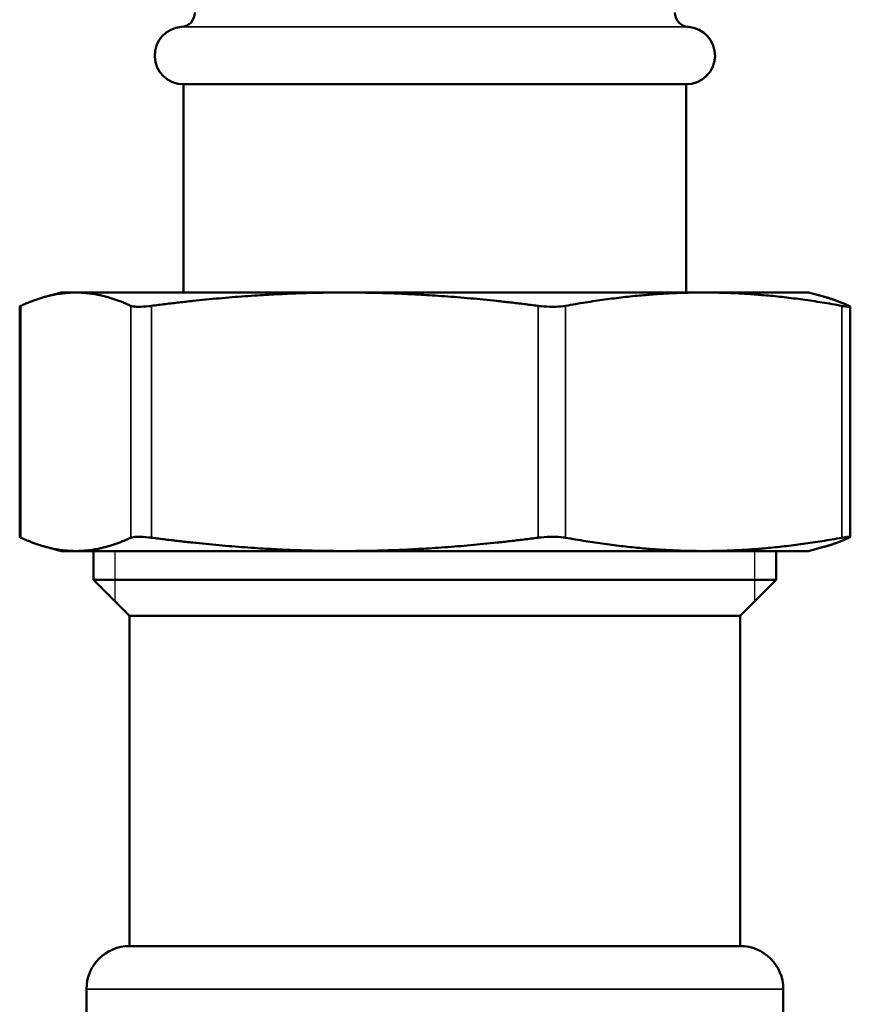
# Model space of a CAD drawing. Units: inches. Extents: x 76 to 374, y 98 to 306.
# Drawn here: x 315 to 317, y 119 to 122 of the extents above; entities that cross this region are included whole.
import ezdxf

# ---------------------------------------------------------------- set-up
doc = ezdxf.new("R2010")
doc.units = ezdxf.units.IN
doc.header["$LTSCALE"] = 25
doc.header["$MEASUREMENT"] = 0
doc.linetypes.add('DASHED', pattern=[0.2067, 0.1654, -0.0413])
for name, color, linetype, lineweight in [('Hidden Narrow (ANSI)', 7, 'DASHED', 25), ('Visible (ANSI)', 7, 'Continuous', 50), ('Visible Narrow (ANSI)', 7, 'Continuous', 35)]:
    doc.layers.add(name, color=color, linetype=linetype, lineweight=lineweight)

msp = doc.modelspace()

# ---------------------------------------------------------------- linework, layer by layer
at = {"layer": 'Hidden Narrow (ANSI)'}
for p, q in [((314.8895, 120.2756), (314.8895, 120.1386)), ((316.6431, 120.1386), (316.6431, 120.2756))]:
    msp.add_line(p, q, dxfattribs=at)
at = {"layer": 'Visible (ANSI)'}
for p, q in [((315.0773, 121.5551), (316.4553, 121.5551)), ((315.0773, 120.9842), (315.0773, 121.5551)), ((316.4553, 120.9842), (316.4553, 121.5551)), ((314.7427, 120.9842), (314.7012, 120.9731)), ((314.7826, 120.9842), (314.7427, 120.9842)), ((315.5194, 120.9842), (314.7826, 120.9842)), ((316.5032, 120.9842), (315.5194, 120.9842)), ((316.7899, 120.9842), (316.5032, 120.9842)), ((316.7899, 120.9842), (316.8314, 120.9731)), ((314.6287, 120.9456), (314.6287, 120.3142)), ((316.9039, 120.9456), (316.9039, 120.3142)), ((314.7427, 120.2756), (314.7012, 120.2867)), ((314.7427, 120.2756), (314.7826, 120.2756)), ((314.7826, 120.2756), (315.5194, 120.2756)), ((314.8313, 120.1968), (314.8313, 120.2756)), ((315.5194, 120.2756), (316.5032, 120.2756)), ((316.5032, 120.2756), (316.7899, 120.2756)), ((316.7013, 120.1968), (316.7013, 120.2756)), ((316.7899, 120.2756), (316.8314, 120.2867)), ((314.8313, 120.1968), (316.7013, 120.1968)), ((314.9297, 120.0984), (314.8313, 120.1968)), ((316.6029, 120.0984), (316.7013, 120.1968)), ((314.9297, 120.0984), (316.6029, 120.0984)), ((314.9297, 119.1929), (314.9297, 120.0984)), ((316.6029, 119.1929), (316.6029, 120.0984)), ((314.9297, 119.1929), (316.6029, 119.1929)), ((314.8116, 116.8701), (314.8116, 119.0748)), ((316.721, 116.8701), (316.721, 119.0748))]:
    msp.add_line(p, q, dxfattribs=at)
for centre, radius, start, end in [((315.0694, 121.7517), 0.0394, 273.8321, 0), ((316.4632, 121.7517), 0.0394, 180, 266.1679), ((315.0773, 121.6338), 0.0787, 93.8321, 270), ((316.4553, 121.6338), 0.0787, 270, 86.1679), ((314.9297, 119.0748), 0.1181, 90, 180), ((316.6029, 119.0748), 0.1181, 0, 90)]:
    msp.add_arc(centre, radius, start, end, dxfattribs=at)
for points, weights in [([(314.7826, 120.9842), (314.7119, 120.9842), (314.6318, 120.9477)], [1, 1.0352013063, 1.00475157321]), ([(314.9333, 120.9477), (314.8532, 120.9842), (314.7826, 120.9842)], [1.00475157321, 1.0352013063, 1]), ([(315.5194, 120.9842), (315.2712, 120.9842), (314.99, 120.9477)], [1, 1.0352013063, 1.00475157321]), ([(316.0489, 120.9477), (315.7676, 120.9842), (315.5194, 120.9842)], [1.00475157321, 1.0352013063, 1]), ([(316.5032, 120.9842), (316.3257, 120.9842), (316.1245, 120.9477)], [1, 1.0352013063, 1.00475157321]), ([(316.8818, 120.9477), (316.6807, 120.9842), (316.5032, 120.9842)], [1.00475157321, 1.0352013063, 1]), ([(316.8314, 120.9731), (316.8646, 120.9642), (316.9008, 120.9477)], [1.01884982996, 1.01828399676, 1.00475157321]), ([(314.6318, 120.3121), (314.7119, 120.2756), (314.7826, 120.2756)], [1.00475157321, 1.0352013063, 1]), ([(314.7826, 120.2756), (314.8532, 120.2756), (314.9333, 120.3121)], [1, 1.0352013063, 1.00475157321]), ([(314.99, 120.3121), (315.2712, 120.2756), (315.5194, 120.2756)], [1.00475157321, 1.0352013063, 1]), ([(315.5194, 120.2756), (315.7676, 120.2756), (316.0489, 120.3121)], [1, 1.0352013063, 1.00475157321]), ([(316.1245, 120.3121), (316.3257, 120.2756), (316.5032, 120.2756)], [1.00475157321, 1.0352013063, 1]), ([(316.5032, 120.2756), (316.6807, 120.2756), (316.8818, 120.3121)], [1, 1.0352013063, 1.00475157321]), ([(316.9008, 120.3121), (316.8646, 120.2956), (316.8314, 120.2867)], [1.00475157321, 1.01828399676, 1.01884982996])]:
    msp.add_rational_spline(points, weights, degree=2, dxfattribs=at)
for points, knots in [([(314.6287, 120.9456), (314.6287, 120.9459), (314.6291, 120.9463), (314.6303, 120.947), (314.631, 120.9473), (314.6318, 120.9477)], [0.95295075, 0.95295075, 0.95295075, 0.95295075, 0.98509039, 0.98509039, 1.00628051, 1.00628051, 1.00628051, 1.00628051]), ([(314.9333, 120.9477), (314.9341, 120.9473), (314.9351, 120.947), (314.9404, 120.9456), (314.9468, 120.9451), (314.9619, 120.9451), (314.9714, 120.9456), (314.9844, 120.947), (314.9872, 120.9473), (314.99, 120.9477)], [0.804816, 0.804816, 0.804816, 0.804816, 0.8260062, 0.8260062, 0.9055483, 0.9055483, 0.9850904, 0.9850904, 1.0062805, 1.0062805, 1.0062805, 1.0062805]), ([(316.0489, 120.9477), (316.0517, 120.9473), (316.0546, 120.947), (316.0683, 120.9456), (316.0796, 120.9451), (316.0996, 120.9451), (316.1097, 120.9456), (316.1204, 120.947), (316.1225, 120.9473), (316.1245, 120.9477)], [0.804816, 0.804816, 0.804816, 0.804816, 0.8260062, 0.8260062, 0.9055483, 0.9055483, 0.9850904, 0.9850904, 1.0062805, 1.0062805, 1.0062805, 1.0062805]), ([(316.8818, 120.9477), (316.8839, 120.9473), (316.8858, 120.947), (316.8942, 120.9456), (316.899, 120.9451), (316.9041, 120.9451), (316.9046, 120.9456), (316.9023, 120.947), (316.9016, 120.9473), (316.9008, 120.9477)], [0.804816, 0.804816, 0.804816, 0.804816, 0.8260062, 0.8260062, 0.9055483, 0.9055483, 0.9850904, 0.9850904, 1.0062805, 1.0062805, 1.0062805, 1.0062805]), ([(314.6318, 120.3121), (314.631, 120.3125), (314.6303, 120.3128), (314.6291, 120.3135), (314.6287, 120.3139), (314.6287, 120.3141)], [0.22066246, 0.22066246, 0.22066246, 0.22066246, 0.24185257, 0.24185257, 0.27399221, 0.27399221, 0.27399221, 0.27399221]), ([(314.99, 120.3121), (314.9872, 120.3125), (314.9844, 120.3128), (314.9714, 120.3142), (314.9619, 120.3147), (314.9468, 120.3147), (314.9404, 120.3142), (314.9351, 120.3128), (314.9341, 120.3125), (314.9333, 120.3121)], [0.2206625, 0.2206625, 0.2206625, 0.2206625, 0.2418526, 0.2418526, 0.3213947, 0.3213947, 0.4009368, 0.4009368, 0.4221269, 0.4221269, 0.4221269, 0.4221269]), ([(316.1245, 120.3121), (316.1225, 120.3125), (316.1204, 120.3128), (316.1097, 120.3142), (316.0996, 120.3147), (316.0796, 120.3147), (316.0683, 120.3142), (316.0546, 120.3128), (316.0517, 120.3125), (316.0489, 120.3121)], [0.2206625, 0.2206625, 0.2206625, 0.2206625, 0.2418526, 0.2418526, 0.3213947, 0.3213947, 0.4009368, 0.4009368, 0.4221269, 0.4221269, 0.4221269, 0.4221269]), ([(316.9008, 120.3121), (316.9016, 120.3125), (316.9023, 120.3128), (316.9046, 120.3142), (316.9041, 120.3147), (316.899, 120.3147), (316.8942, 120.3142), (316.8858, 120.3128), (316.8839, 120.3125), (316.8818, 120.3121)], [0.2206625, 0.2206625, 0.2206625, 0.2206625, 0.2418526, 0.2418526, 0.3213947, 0.3213947, 0.4009368, 0.4009368, 0.4221269, 0.4221269, 0.4221269, 0.4221269])]:
    msp.add_open_spline(points, degree=3, knots=knots, dxfattribs=at)
at = {"layer": 'Visible Narrow (ANSI)'}
for p, q in [((316.4605, 121.7124), (315.0721, 121.7124)), ((314.6318, 120.9477), (314.6318, 120.3121)), ((314.9333, 120.9477), (314.9333, 120.3121)), ((314.99, 120.9477), (314.99, 120.3121)), ((316.0489, 120.9477), (316.0489, 120.3121)), ((316.1245, 120.9477), (316.1245, 120.3121)), ((316.8818, 120.9477), (316.8818, 120.3121)), ((316.721, 119.0748), (314.8116, 119.0748))]:
    msp.add_line(p, q, dxfattribs=at)

doc.saveas('drawing.dxf')
